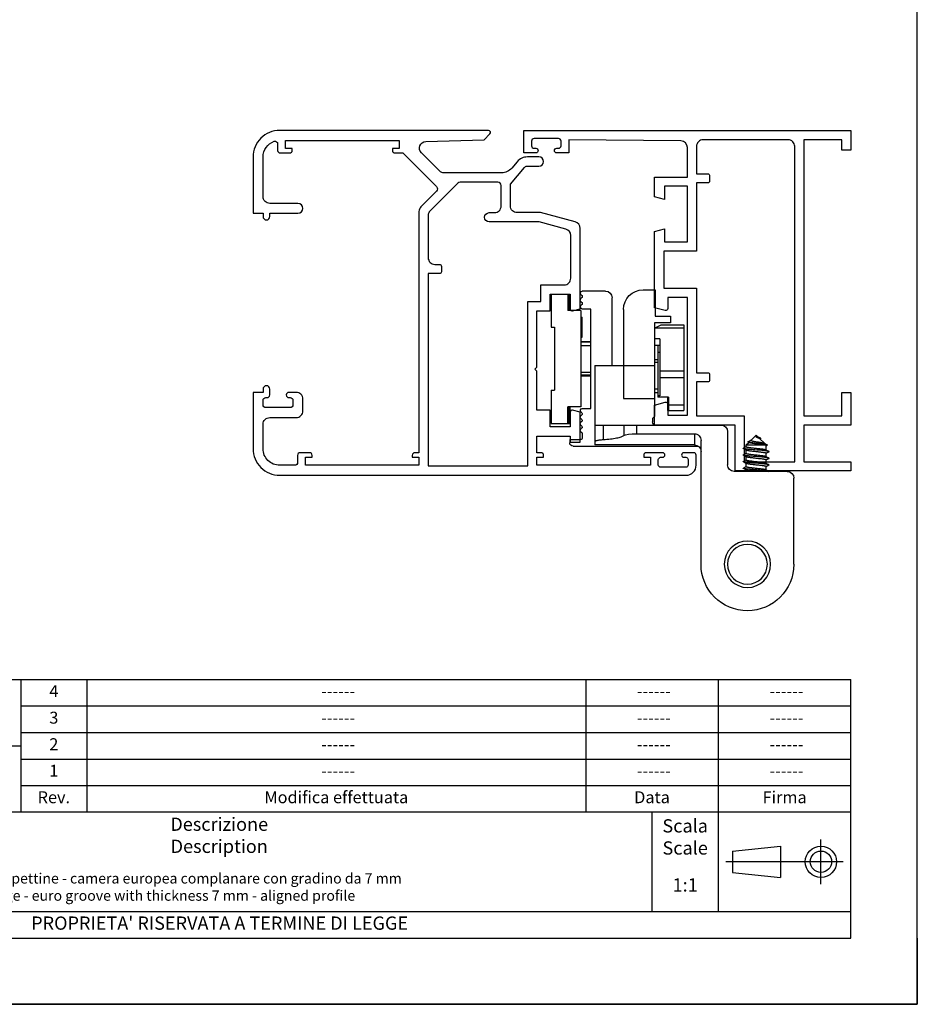
# Model space of a CAD drawing. Units: millimetres. Extents: x 1049 to 1469, y -127 to 170.
# Drawn here: x 1334 to 1469, y -127 to 21 of the extents above; entities that cross this region are included whole.
import ezdxf
from ezdxf.enums import TextEntityAlignment as Align

# ---------------------------------------------------------------- set-up
doc = ezdxf.new("R2010")
doc.units = ezdxf.units.MM
doc.header["$LTSCALE"] = 23.1
for name, pattern in [('CENTER', [0.6, 0.375, -0.075, 0.075, -0.075]), ('CONTINUA', [0]), ('HIDDEN', [0.2, 0.1, -0.1])]:
    doc.linetypes.add(name, pattern=pattern)
doc.layers.get('0').update_dxf_attribs({"linetype": 'CONTINUOUS'})
doc.layers.add('DEFAULT_2', color=8, linetype='HIDDEN')
doc.styles.add('DAVIDE', font='arial.ttf', dxfattribs={"height": 2.5})
doc.styles.add('pep', font='arial.ttf')

# ---------------------------------------------------------------- blocks, each defined once
blk = doc.blocks.new('I$C39FDDCDA')
at = {"linetype": 'CENTER', "ltscale": 5}
for p, q in [((14.32, 0), (14.32, 6.72)), ((17.69, 3.36), (0, 3.36))]:
    blk.add_line(p, q, dxfattribs=at)
at = {"linetype": 'Continuous'}
for p, q in [((1, 4.97), (8.2, 5.72)), ((1, 4.97), (1, 1.75)), ((8.2, 5.72), (8.2, 1)), ((1, 1.75), (8.2, 1))]:
    blk.add_line(p, q, dxfattribs=at)
for radius in [2.36, 1.61]:
    blk.add_circle((14.32, 3.36), radius)
blk = doc.blocks.new('A$C41465684')
at = {"linetype": 'CONTINUA'}
for points in [[(28.13, 42.93), (28.13, 40.96), (29.61, 41.36), (29.61, 44.32), (24.67, 44.32), (24.67, 48.77, -0.410981), (25.65, 49.76), (42.54, 49.94), (42.54, 47.97), (44.37, 47.97, 0.994669), (44.37, 48.66), (44.12, 48.66, -0.414214), (43.72, 49.05), (43.72, 49.74, -0.414214), (44.12, 50.14), (47.77, 50.14, -0.414214), (48.17, 49.74), (48.17, 49.05, -0.414214), (47.77, 48.66), (47.52, 48.66, 0.994669), (47.52, 47.97), (49.35, 47.97), (49.35, 51.32), (0, 51.32), (0, 48.36), (1.38, 48.36), (1.38, 49.94), (7.11, 49.94), (7.11, 8.29), (1.38, 8.29), (1.38, 11.84), (0, 11.84), (0, 6.91), (7.11, 6.91), (7.11, 1.38), (0, 1.38), (0, 0), (17.47, 0), (17.47, 6.91), (29.61, 6.91), (29.61, 9.92), (28.01, 10.35, 0.493142), (27.64, 10.07), (27.64, 8.39), (24.67, 8.39), (24.67, 26.16), (27.64, 26.16), (27.64, 24.48, 0.493142), (28.01, 24.19), (29.61, 24.62), (29.61, 36.12), (28.13, 36.52), (28.13, 34.54), (24.67, 34.54), (24.67, 42.93)], [(21.62, 13.42), (23.29, 13.42), (23.29, 8.29), (16.09, 8.29), (16.09, 1.38), (8.49, 1.38), (8.49, 48.96, -0.414214), (9.48, 49.94), (22.31, 49.94, -0.414214), (23.29, 48.96), (23.29, 44.81), (21.62, 44.81, 0.414214), (21.32, 44.51), (21.32, 43.72, 0.414214), (21.62, 43.43), (23.29, 43.43), (23.29, 33.16), (28.23, 33.16), (28.23, 27.54), (23.29, 27.54), (23.29, 14.81), (21.62, 14.81, 0.414214), (21.32, 14.51), (21.32, 13.72, 0.414214)]]:
    blk.add_lwpolyline(points, format="xyb", close=True, dxfattribs=at)
blk = doc.blocks.new('A$C2B827F8F')
at = {"color": 0, "linetype": 'ByBlock', "lineweight": -2}
blk.add_line((37.7, 0), (57.64, 0), dxfattribs=at)
for points in [[(0, 4, 0.414214), (4, 0), (65.3, 0, 0.414214), (66.8, 1.5), (66.8, 3.05, 0.414214), (66.45, 3.4), (64.95, 3.4, 1), (64.95, 2.7), (65.25, 2.7, -0.414214), (65.6, 2.35), (65.6, 1.55, -0.414214), (65.25, 1.2), (61.45, 1.2, -0.414214), (61.1, 1.55), (61.1, 2.35, -0.414214), (61.45, 2.7), (61.75, 2.7, 1), (61.75, 3.4), (59.3, 3.4, 0.414214), (58.9, 3), (58.9, 2.7), (59.9, 2.7), (59.9, 1.5), (42.8, 1.5), (42.8, 2.7), (43.8, 2.7), (43.8, 3, 0.414214), (43.4, 3.4), (42.8, 3.4), (42.8, 5.9), (47.8, 5.9), (47.8, 5), (49.3, 5), (49.3, 9.49), (48.18, 9.79, 0.493145), (47.8, 9.5), (47.8, 7.3), (44.8, 7.3), (44.8, 9.8), (42.8, 9.8), (42.8, 15.7), (42.5, 16), (42.8, 16.3), (42.8, 24.8), (44.8, 24.8), (44.8, 27.3), (47.8, 27.3), (47.8, 25.1, 0.493145), (48.18, 24.81), (49.3, 25.11), (49.3, 37.23, 0.339454), (48.56, 38.2), (43.33, 39.6), (39.8, 39.6, -0.414214), (38.8, 40.6), (38.8, 43.9), (40.92, 46.42, -0.221695), (41.3, 46.6), (43.1, 46.6, 1), (43.1, 48), (41.35, 48, 0.221695), (39.81, 47.29), (39, 46.31, -0.221695), (37.47, 45.6), (28.81, 45.6, -0.198912), (28.11, 45.89), (25.38, 48.62, -0.657128), (26.05, 50.33), (34.82, 50.6), (35.71, 51.49, 0.668179), (35.5, 52), (4, 52, 0.414214), (0, 48), (0, 39.5), (1.5, 39.5), (1.5, 39, 1), (2.5, 39), (2.5, 39.5), (6.75, 39.5, 1), (6.75, 41), (2.5, 41, -0.414214), (1.5, 42), (1.5, 48, -0.317837), (3.17, 50.36, -0.517638), (3.7, 49.98), (3.7, 49, 0.414214), (4.1, 48.6), (5.5, 48.6, 0.414214), (5.9, 49), (5.9, 49.3), (4.9, 49.3), (4.9, 50.5), (22, 50.5), (22, 49.3), (21, 49.3), (21, 49, 0.414214), (21.4, 48.6), (22.57, 48.6), (27.64, 43.53, -0.414214), (27.64, 42.82), (25.29, 40.47, 0.198912), (25, 39.77), (25, 3.4), (24.4, 3.4, 0.414214), (24, 3), (24, 2.7), (25, 2.7), (25, 1.5), (7.9, 1.5), (7.9, 2.7), (8.9, 2.7), (8.9, 3, 0.414214), (8.5, 3.4), (7.1, 3.4, 0.414214), (6.7, 3), (6.7, 1.9, -0.414214), (6.3, 1.5), (4, 1.5, -0.414214), (1.5, 4), (1.5, 7.7, -0.414214), (2.5, 8.7), (6.5, 8.7, 0.414214), (7.5, 9.7), (7.5, 11.5, 0.414214), (6.5, 12.5), (5.4, 12.5, 1), (5.4, 11.7), (5.6, 11.7, -0.414214), (6, 11.3), (6, 10.6, -0.414214), (5.6, 10.2), (1.9, 10.2, -0.414214), (1.5, 10.6), (1.5, 11.3, -0.414214), (1.9, 11.7), (2.1, 11.7, 0.414214), (2.5, 12.1), (2.5, 13, 1), (1.5, 13), (1.5, 12.5), (0, 12.5)], [(41.4, 1.4), (41.4, 26.2), (43.4, 26.2), (43.4, 28.7), (46.9, 28.7, 0.414214), (47.9, 29.7), (47.9, 36.16, 0.339454), (47.16, 37.12), (43.14, 38.2), (35.6, 38.2, -1), (35.6, 39.6), (36.4, 39.6, 0.414214), (37.4, 40.6), (37.4, 43.7, 0.414214), (36.9, 44.2), (31.41, 44.2, 0.198912), (30.71, 43.91), (26.69, 39.89, 0.198912), (26.4, 39.19), (26.4, 32.8, 0.414214), (27.4, 31.8), (28.1, 31.8, -0.414214), (28.4, 31.5), (28.4, 30.7, -0.414214), (28.1, 30.4), (26.4, 30.4), (26.4, 1.4)]]:
    blk.add_lwpolyline(points, format="xyb", close=True)
at = {"linetype": 'Continuous', "xscale": -1}
blk.add_blockref('A$C41465684', (90.15, 0.65), dxfattribs=at)
blk = doc.blocks.new('A$C5B7C66EE')
at = {"color": 7, "linetype": 'Continuous'}
for p, q in [((22.6, 41.4), (22.6, 22.72)), ((36.6, 41.4), (36.6, 28.4)), ((35.6, 27.4), (27.6, 27.4)), ((29.22, 27.08), (28.98, 26.94)), ((28.98, 26.89), (29.22, 26.75)), ((29.43, 27.2), (29.22, 27.08)), ((29.22, 26.75), (29.41, 26.64)), ((29.41, 27.4), (29.41, 27.19)), ((32.38, 27.13), (32.59, 27.25)), ((32.41, 27.14), (32.41, 26.68)), ((32.59, 27.25), (32.84, 27.39)), ((26.6, 21.4), (26.6, 26.4)), ((29.22, 26.08), (28.98, 25.94)), ((28.98, 25.89), (29.22, 25.75)), ((29.43, 26.2), (29.22, 26.08)), ((29.22, 25.75), (29.41, 25.64)), ((29.41, 26.66), (29.41, 26.19)), ((29.41, 25.66), (29.41, 25.19)), ((32.38, 26.13), (32.59, 26.25)), ((32.38, 25.13), (32.59, 25.25)), ((32.59, 26.58), (32.41, 26.69)), ((32.41, 26.14), (32.41, 25.68)), ((32.59, 25.58), (32.41, 25.69)), ((32.84, 26.44), (32.59, 26.58)), ((32.59, 26.25), (32.84, 26.39)), ((32.84, 25.44), (32.59, 25.58)), ((32.59, 25.25), (32.84, 25.39)), ((29.22, 25.08), (28.98, 24.94)), ((28.98, 24.89), (29.22, 24.75)), ((29.22, 24.08), (28.98, 23.94)), ((28.98, 23.89), (29.22, 23.75)), ((29.43, 25.2), (29.22, 25.08)), ((29.22, 24.75), (29.41, 24.64)), ((29.43, 24.2), (29.22, 24.08)), ((29.41, 24.66), (29.41, 24.19)), ((32.38, 24.13), (32.59, 24.25)), ((32.41, 25.14), (32.41, 24.68)), ((32.59, 24.58), (32.41, 24.69)), ((32.41, 24.14), (32.41, 23.53)), ((32.84, 24.44), (32.59, 24.58)), ((32.59, 24.25), (32.84, 24.39)), ((2.8, 22.6), (2.8, 23.1)), ((2.8, 22.6), (4.4, 22.6)), ((3.3, 23.6), (22.1, 23.6)), ((4.7, 21.72), (4.7, 22.3)), ((6.6, 11.4), (6.6, 23.4)), ((21.6, 23.4), (6.6, 23.4)), ((29.22, 23.75), (29.41, 23.64)), ((29.41, 23.66), (29.41, 23.41)), ((29.41, 23.41), (32.22, 23.41)), ((29.41, 23.41), (29.8, 23.01)), ((29.84, 23.04), (29.72, 22.97)), ((29.73, 22.9), (29.97, 22.76)), ((29.97, 22.76), (30.17, 22.64)), ((30.16, 22.66), (30.91, 21.91)), ((31.34, 22.25), (31.42, 22.3)), ((32.15, 23.15), (31.49, 22.49)), ((31.59, 22.5), (31.53, 22.53)), ((32.14, 23.14), (32.59, 23.4)), ((32.42, 23.56), (32.41, 23.57)), ((32.59, 23.45), (32.42, 23.56)), ((12.9, 21.71), (21.6, 21.71)), ((30.94, 22.25), (30.91, 21.92)), ((30.91, 21.92), (30.95, 22.18)), ((31.12, 22.12), (30.91, 21.91)), ((30.95, 22.18), (30.94, 22.25)), ((0, 15.15), (0, 20.15)), ((0, 20.15), (2.8, 20.15)), ((2.5, 20.15), (2.5, 17.65)), ((2.8, 17.65), (2.8, 20.15)), ((6.6, 20.4), (25.6, 20.4)), ((15.3, 19.4), (15.3, 19.9)), ((15.6, 19.1), (15.3, 19.4)), ((4.7, 17.9), (6, 17.9)), ((6, 17.9), (6, 2.9)), ((15.6, 5), (15.6, 19.1)), ((17.6, 18.2), (20, 18.2)), ((17.6, 18.2), (17.6, 16.2)), ((17.7, 16.2), (17.7, 18.2)), ((20, 5.3), (20, 18.2)), ((4.5, 17.65), (2.5, 17.65)), ((4.5, 3.15), (4.5, 17.65)), ((10.9, 3), (10.9, 16.4)), ((10.9, 16.4), (15.6, 16.4)), ((0, 15.15), (0.5, 15.15)), ((0.5, 5.65), (0.5, 15.15)), ((15.6, 15.5), (16.1, 15.5)), ((17.7, 16.2), (16.1, 16.2)), ((16.1, 8.4), (16.1, 16.2)), ((16.4, 16.02), (16.1, 16.02)), ((16.4, 7.4), (16.4, 16.02)), ((4.5, 13), (6, 13)), ((6, 12.9), (4.5, 12.9)), ((6.6, 11.4), (15.6, 11.4)), ((9.2, 11.4), (9.2, 1.2)), ((15.6, 10.5), (16.1, 10.5)), ((6, 7.9), (4.5, 7.9)), ((4.5, 7.8), (6, 7.8)), ((16.4, 8.4), (15.6, 8.4)), ((4.5, 7.15), (4.7, 7.15)), ((4.5, 6.83), (4.7, 6.83)), ((4.7, 7.15), (4.7, 4.15)), ((0, 0.65), (0, 5.65)), ((0, 5.65), (0.5, 5.65)), ((4.5, 5.43), (4.7, 5.43)), ((4.5, 5.24), (4.7, 5.24)), ((4.5, 4.98), (4.7, 4.98)), ((4.5, 4.85), (4.7, 4.85)), ((4.5, 4.6), (4.7, 4.6)), ((20, 5.8), (15.6, 5.8)), ((15.6, 5.8), (16.6, 5.3)), ((18, 5), (15.6, 5)), ((16.6, 5.3), (20, 5.3)), ((18, 4), (18, 5)), ((4.5, 3.15), (2.5, 3.15)), ((2.5, 0.65), (2.5, 3.15)), ((2.8, 0.65), (2.8, 3.15)), ((4.5, 4.34), (4.7, 4.34)), ((4.5, 4.21), (4.7, 4.21)), ((4.5, 4.15), (4.7, 4.15)), ((15.7, 4), (18, 4)), ((15.7, 0), (15.7, 4)), ((6, 2.9), (4.7, 2.9)), ((4.7, 2.07), (4.7, 2.08)), ((0, 0.65), (2.8, 0.65)), ((4.7, 1.02), (4.7, 1.03)), ((8.2, 0.2), (4.7, 0.2)), ((13.9, 0), (15.7, 0))]:
    blk.add_line(p, q, dxfattribs=at)
at = {"color": 9, "linetype": 'Continuous'}
for p, q in [((7.87, 22.59), (7.87, 20.4)), ((21.6, 21.71), (21.6, 23.4)), ((10.94, 20.4), (10.94, 21.98)), ((12.9, 21.71), (12.9, 20.4)), ((2.56, 20.15), (2.56, 17.65)), ((2.74, 20.15), (2.74, 17.65)), ((17.7, 17.37), (20, 17.37)), ((20, 13.27), (16.4, 13.27)), ((20, 12.28), (16.4, 12.28)), ((16.1, 9.4), (16.4, 9.4)), ((16.4, 7.4), (15.6, 7.4)), ((2.56, 0.65), (2.56, 3.15)), ((2.74, 0.65), (2.74, 3.15))]:
    blk.add_line(p, q, dxfattribs=at)
at = {"color": 7, "linetype": 'Continuous'}
for points in [[(31.42, 22.3), (31.54, 22.37), (31.57, 22.39)], [(31.01, 22.04), (31.03, 22.06), (31.06, 22.08), (31.09, 22.1)], [(31.09, 22.1), (31.12, 22.12), (31.16, 22.14), (31.19, 22.16), (31.23, 22.18)], [(31.23, 22.18), (31.3, 22.23), (31.34, 22.25)]]:
    blk.add_lwpolyline(points, dxfattribs=at)
for radius in [3.5, 3]:
    blk.add_circle((29.6, 41.4), radius, dxfattribs=at)
for centre, radius, start, end in [((29.6, 41.4), 7, 0, 180), ((35.6, 28.4), 1, 270, 0), ((27.6, 26.4), 1, 90, 180), ((21.6, 24.4), 1, 270, 0), ((3.3, 23.1), 0.5, 90, 180), ((4.4, 22.3), 0.3, 0, 90), ((22.1, 24.1), 0.5, 270, 283.4989), ((29.92, 44.07), 20.87, 277.1816, 277.3653), ((4.7, 21.2), 0.3, 120, 240), ((4.4, 21.72), 0.3, 300, 0), ((4.4, 20.68), 0.3, 0, 60), ((25.6, 21.4), 1, 270, 0), ((4.7, 20.2), 0.3, 120, 240), ((4.7, 19.2), 0.3, 120, 240), ((4.4, 20.72), 0.3, 300, 352.5498), ((4.4, 19.68), 0.3, 0, 60), ((4.4, 19.72), 0.3, 300, 352.5498), ((15.8, 19.9), 0.5, 90, 180), ((4.7, 18.2), 0.3, 120, 270), ((4.4, 18.68), 0.3, 0, 60), ((4.4, 18.72), 0.3, 300, 352.5498), ((13.9, 3), 3, 180, 270), ((4.7, 2.6), 0.3, 90, 240), ((4.7, 1.55), 0.3, 120, 240), ((4.4, 2.08), 0.3, 0, 60), ((4.4, 2.07), 0.3, 300, 0), ((4.7, 0.5), 0.3, 120, 270), ((4.4, 1.03), 0.3, 0, 60), ((4.4, 1.02), 0.3, 300, 0), ((8.2, 1.2), 1, 270, 0)]:
    blk.add_arc(centre, radius, start, end, dxfattribs=at)
for centre, major_axis, ratio, start_param in [((21.6, 22.72), (0, 1.01), 0.985996, -3.141593), ((12.9, 22.05), (2, 0), 0.169137, -2.929969)]:
    blk.add_ellipse(centre, major_axis=major_axis, ratio=ratio, start_param=start_param, end_param=-1.570796, dxfattribs=at)
for points, knots in [([(28.98, 26.94), (28.97, 26.94), (28.97, 26.93), (28.96, 26.93), (28.96, 26.92), (28.96, 26.92), (28.96, 26.91), (28.96, 26.9), (28.97, 26.9), (28.97, 26.89), (28.98, 26.89)], [0, 0, 0, 0, 0.164455, 0.298211, 0.406695, 0.499957, 0.593203, 0.701705, 0.835518, 1, 1, 1, 1]), ([(32.84, 27.39), (32.83, 27.39), (32.8, 27.38), (32.75, 27.36), (32.69, 27.35), (32.61, 27.34), (32.52, 27.32), (32.42, 27.31), (32.31, 27.29), (32.08, 27.27), (31.73, 27.23), (31.24, 27.19), (30.74, 27.15), (30.31, 27.12), (29.99, 27.09), (29.77, 27.07), (29.57, 27.05), (29.39, 27.03), (29.25, 27), (29.14, 26.99), (29.07, 26.97), (29.03, 26.96), (29, 26.95), (28.98, 26.94), (28.98, 26.94)], [0, 0, 0, 0, 0.009009, 0.021675, 0.038012, 0.057942, 0.081334, 0.108018, 0.137793, 0.170428, 0.282847, 0.41067, 0.544837, 0.67582, 0.737184, 0.794324, 0.846226, 0.891976, 0.930778, 0.961979, 0.974576, 0.985113, 0.993577, 1, 1, 1, 1]), ([(29.41, 26.66), (29.41, 26.66), (29.41, 26.66), (29.41, 26.67), (29.42, 26.68), (29.44, 26.69), (29.45, 26.7), (29.48, 26.71), (29.52, 26.72), (29.59, 26.74), (29.66, 26.75), (29.75, 26.77), (29.89, 26.79), (30.08, 26.81), (30.34, 26.84), (30.62, 26.88), (30.81, 26.9), (30.91, 26.91)], [0, 0, 0, 0, 0.005224, 0.011415, 0.019186, 0.028837, 0.040511, 0.054279, 0.088159, 0.130412, 0.180767, 0.238805, 0.30402, 0.453528, 0.623738, 0.808221, 1, 1, 1, 1]), ([(30.67, 27.4), (30.59, 27.39), (30.45, 27.38), (30.24, 27.35), (30.04, 27.33), (29.86, 27.3), (29.71, 27.28), (29.59, 27.26), (29.51, 27.24), (29.46, 27.22), (29.44, 27.21), (29.43, 27.2)], [0, 0, 0, 0, 0.179431, 0.350197, 0.508388, 0.650333, 0.772802, 0.873084, 0.949132, 0.977712, 1, 1, 1, 1]), ([(30.91, 26.91), (30.99, 26.91), (31.16, 26.93), (31.41, 26.96), (31.65, 26.99), (31.86, 27.01), (32.04, 27.04), (32.17, 27.06), (32.26, 27.08), (32.31, 27.1), (32.35, 27.11), (32.37, 27.12), (32.38, 27.13)], [0, 0, 0, 0, 0.174307, 0.343447, 0.502368, 0.646391, 0.771287, 0.873469, 0.915149, 0.950198, 0.978478, 1, 1, 1, 1]), ([(28.98, 25.94), (28.97, 25.94), (28.97, 25.93), (28.96, 25.93), (28.96, 25.92), (28.96, 25.92), (28.96, 25.91), (28.96, 25.9), (28.97, 25.9), (28.97, 25.89), (28.98, 25.89)], [0, 0, 0, 0, 0.164514, 0.298279, 0.406735, 0.499984, 0.593227, 0.701685, 0.835482, 1, 1, 1, 1]), ([(32.84, 26.39), (32.83, 26.39), (32.8, 26.38), (32.75, 26.36), (32.69, 26.35), (32.61, 26.34), (32.52, 26.32), (32.42, 26.31), (32.31, 26.29), (32.08, 26.27), (31.73, 26.23), (31.24, 26.19), (30.74, 26.15), (30.31, 26.12), (29.99, 26.09), (29.77, 26.07), (29.57, 26.05), (29.39, 26.03), (29.25, 26), (29.14, 25.99), (29.07, 25.97), (29.03, 25.96), (29, 25.95), (28.98, 25.94), (28.98, 25.94)], [0, 0, 0, 0, 0.009008, 0.021675, 0.038011, 0.057942, 0.081333, 0.108019, 0.137792, 0.170429, 0.282846, 0.410671, 0.544837, 0.67582, 0.737184, 0.794324, 0.846226, 0.891976, 0.930778, 0.96198, 0.974576, 0.985114, 0.993578, 1, 1, 1, 1]), ([(32.84, 25.39), (32.83, 25.39), (32.8, 25.38), (32.75, 25.36), (32.69, 25.35), (32.61, 25.34), (32.52, 25.32), (32.42, 25.31), (32.31, 25.29), (32.08, 25.27), (31.73, 25.23), (31.24, 25.19), (30.74, 25.15), (30.31, 25.12), (29.99, 25.09), (29.77, 25.07), (29.57, 25.05), (29.39, 25.03), (29.25, 25), (29.14, 24.99), (29.07, 24.97), (29.03, 24.96), (29, 24.95), (28.98, 24.94), (28.98, 24.94)], [0, 0, 0, 0, 0.009009, 0.021675, 0.038012, 0.057943, 0.081335, 0.108019, 0.137793, 0.170429, 0.282847, 0.410671, 0.544838, 0.67582, 0.737185, 0.794325, 0.846227, 0.891976, 0.930779, 0.961981, 0.974576, 0.985114, 0.993579, 1, 1, 1, 1]), ([(29.41, 25.66), (29.41, 25.66), (29.41, 25.66), (29.41, 25.67), (29.42, 25.68), (29.44, 25.69), (29.45, 25.7), (29.48, 25.71), (29.52, 25.72), (29.59, 25.74), (29.66, 25.75), (29.75, 25.77), (29.89, 25.79), (30.08, 25.81), (30.34, 25.84), (30.62, 25.88), (30.81, 25.9), (30.91, 25.91)], [0, 0, 0, 0, 0.005225, 0.011418, 0.019192, 0.028846, 0.040523, 0.054293, 0.088175, 0.130428, 0.180782, 0.23882, 0.304035, 0.453542, 0.623749, 0.808227, 1, 1, 1, 1]), ([(30.91, 26.43), (30.82, 26.42), (30.65, 26.4), (30.4, 26.37), (30.17, 26.34), (29.96, 26.32), (29.77, 26.29), (29.64, 26.27), (29.55, 26.25), (29.5, 26.23), (29.46, 26.22), (29.44, 26.21), (29.43, 26.2)], [0, 0, 0, 0, 0.174306, 0.343442, 0.502364, 0.646389, 0.771286, 0.873469, 0.915149, 0.950197, 0.978478, 1, 1, 1, 1]), ([(30.91, 25.43), (30.82, 25.42), (30.65, 25.4), (30.4, 25.37), (30.17, 25.34), (29.96, 25.32), (29.77, 25.29), (29.64, 25.27), (29.55, 25.25), (29.5, 25.23), (29.46, 25.22), (29.44, 25.21), (29.43, 25.2)], [0, 0, 0, 0, 0.1743, 0.343431, 0.502356, 0.646382, 0.771277, 0.873463, 0.915146, 0.950196, 0.978478, 1, 1, 1, 1]), ([(32.41, 26.68), (32.41, 26.67), (32.4, 26.67), (32.4, 26.66), (32.39, 26.65), (32.38, 26.64), (32.36, 26.64), (32.33, 26.62), (32.29, 26.61), (32.22, 26.6), (32.15, 26.58), (32.06, 26.57), (31.92, 26.54), (31.73, 26.52), (31.47, 26.49), (31.19, 26.46), (31, 26.44), (30.91, 26.43)], [0, 0, 0, 0, 0.005224, 0.011416, 0.019187, 0.028838, 0.040512, 0.054281, 0.088161, 0.130414, 0.180768, 0.238806, 0.30402, 0.453528, 0.623743, 0.808227, 1, 1, 1, 1]), ([(30.91, 25.91), (30.99, 25.91), (31.16, 25.93), (31.41, 25.96), (31.65, 25.99), (31.86, 26.01), (32.04, 26.04), (32.17, 26.06), (32.26, 26.08), (32.31, 26.1), (32.35, 26.11), (32.37, 26.12), (32.38, 26.13)], [0, 0, 0, 0, 0.1743, 0.343432, 0.502357, 0.646383, 0.771278, 0.873463, 0.915146, 0.950196, 0.978478, 1, 1, 1, 1]), ([(32.41, 25.68), (32.41, 25.67), (32.4, 25.67), (32.4, 25.66), (32.39, 25.65), (32.38, 25.64), (32.36, 25.64), (32.33, 25.62), (32.29, 25.61), (32.22, 25.6), (32.15, 25.58), (32.06, 25.57), (31.92, 25.54), (31.73, 25.52), (31.47, 25.49), (31.19, 25.46), (31, 25.44), (30.91, 25.43)], [0, 0, 0, 0, 0.005225, 0.011418, 0.019191, 0.028845, 0.040522, 0.054292, 0.088174, 0.130427, 0.180781, 0.238819, 0.304034, 0.453541, 0.623748, 0.808227, 1, 1, 1, 1]), ([(32.84, 26.44), (32.84, 26.44), (32.84, 26.43), (32.85, 26.43), (32.85, 26.42), (32.86, 26.42), (32.85, 26.41), (32.85, 26.4), (32.84, 26.4), (32.84, 26.39), (32.84, 26.39)], [0, 0, 0, 0, 0.164486, 0.298236, 0.406703, 0.499959, 0.593201, 0.70168, 0.835495, 1, 1, 1, 1]), ([(32.84, 25.44), (32.84, 25.44), (32.84, 25.43), (32.85, 25.43), (32.85, 25.42), (32.86, 25.42), (32.85, 25.41), (32.85, 25.4), (32.84, 25.4), (32.84, 25.39), (32.84, 25.39)], [0, 0, 0, 0, 0.164518, 0.298315, 0.406773, 0.500016, 0.593265, 0.701721, 0.835486, 1, 1, 1, 1]), ([(28.98, 24.94), (28.97, 24.94), (28.97, 24.93), (28.96, 24.93), (28.96, 24.92), (28.96, 24.92), (28.96, 24.91), (28.96, 24.9), (28.97, 24.9), (28.97, 24.89), (28.98, 24.89)], [0, 0, 0, 0, 0.164504, 0.29832, 0.406799, 0.500041, 0.593297, 0.701764, 0.835514, 1, 1, 1, 1]), ([(28.98, 23.94), (28.97, 23.94), (28.97, 23.93), (28.96, 23.93), (28.96, 23.92), (28.96, 23.92), (28.96, 23.91), (28.96, 23.9), (28.97, 23.9), (28.97, 23.89), (28.98, 23.89)], [0, 0, 0, 0, 0.164459, 0.298255, 0.406763, 0.500018, 0.59328, 0.701779, 0.835553, 1, 1, 1, 1]), ([(32.84, 24.39), (32.83, 24.39), (32.8, 24.38), (32.75, 24.36), (32.69, 24.35), (32.61, 24.34), (32.52, 24.32), (32.42, 24.31), (32.31, 24.29), (32.08, 24.27), (31.73, 24.23), (31.24, 24.19), (30.74, 24.15), (30.31, 24.12), (29.99, 24.09), (29.77, 24.07), (29.57, 24.05), (29.39, 24.03), (29.25, 24), (29.14, 23.99), (29.07, 23.97), (29.03, 23.96), (29, 23.95), (28.98, 23.94), (28.98, 23.94)], [0, 0, 0, 0, 0.00901, 0.021675, 0.038013, 0.057942, 0.081336, 0.108019, 0.137794, 0.170429, 0.282848, 0.410671, 0.544838, 0.675821, 0.737186, 0.794325, 0.846226, 0.891976, 0.930779, 0.96198, 0.974577, 0.985113, 0.993579, 1, 1, 1, 1]), ([(29.41, 24.66), (29.41, 24.66), (29.41, 24.66), (29.41, 24.67), (29.42, 24.68), (29.44, 24.69), (29.45, 24.7), (29.48, 24.71), (29.52, 24.72), (29.59, 24.74), (29.66, 24.75), (29.75, 24.77), (29.89, 24.79), (30.08, 24.81), (30.34, 24.84), (30.62, 24.88), (30.81, 24.9), (30.91, 24.91)], [0, 0, 0, 0, 0.005224, 0.011415, 0.019186, 0.028836, 0.040511, 0.054279, 0.088158, 0.13041, 0.180764, 0.238802, 0.304016, 0.453524, 0.623741, 0.808225, 1, 1, 1, 1]), ([(29.41, 23.66), (29.41, 23.66), (29.41, 23.66), (29.41, 23.67), (29.42, 23.68), (29.44, 23.69), (29.45, 23.7), (29.48, 23.71), (29.52, 23.72), (29.59, 23.74), (29.66, 23.75), (29.75, 23.77), (29.89, 23.79), (30.08, 23.81), (30.34, 23.84), (30.62, 23.88), (30.81, 23.9), (30.91, 23.91)], [0, 0, 0, 0, 0.005224, 0.011416, 0.019188, 0.028839, 0.040515, 0.054283, 0.088161, 0.130412, 0.180764, 0.238801, 0.304016, 0.453521, 0.623731, 0.808219, 1, 1, 1, 1]), ([(30.91, 24.43), (30.82, 24.42), (30.65, 24.4), (30.4, 24.37), (30.17, 24.34), (29.96, 24.32), (29.77, 24.29), (29.64, 24.27), (29.55, 24.25), (29.5, 24.23), (29.46, 24.22), (29.44, 24.21), (29.43, 24.2)], [0, 0, 0, 0, 0.174307, 0.343447, 0.502369, 0.646392, 0.771287, 0.87347, 0.915149, 0.950198, 0.978478, 1, 1, 1, 1]), ([(30.91, 24.91), (30.99, 24.91), (31.16, 24.93), (31.41, 24.96), (31.65, 24.99), (31.86, 25.01), (32.04, 25.04), (32.17, 25.06), (32.26, 25.08), (32.31, 25.1), (32.35, 25.11), (32.37, 25.12), (32.38, 25.13)], [0, 0, 0, 0, 0.174306, 0.343442, 0.502364, 0.646389, 0.771286, 0.873469, 0.915148, 0.950197, 0.978478, 1, 1, 1, 1]), ([(32.41, 24.68), (32.41, 24.67), (32.4, 24.67), (32.4, 24.66), (32.39, 24.65), (32.38, 24.64), (32.36, 24.64), (32.33, 24.62), (32.29, 24.61), (32.22, 24.6), (32.15, 24.58), (32.06, 24.57), (31.92, 24.54), (31.73, 24.52), (31.47, 24.49), (31.19, 24.46), (31, 24.44), (30.91, 24.43)], [0, 0, 0, 0, 0.005224, 0.011415, 0.019185, 0.028835, 0.04051, 0.054277, 0.088157, 0.130409, 0.180764, 0.238802, 0.304017, 0.453525, 0.623736, 0.80822, 1, 1, 1, 1]), ([(30.91, 23.91), (30.99, 23.91), (31.16, 23.93), (31.41, 23.96), (31.65, 23.99), (31.86, 24.01), (32.04, 24.04), (32.17, 24.06), (32.26, 24.08), (32.31, 24.1), (32.35, 24.11), (32.37, 24.12), (32.38, 24.13)], [0, 0, 0, 0, 0.174302, 0.343434, 0.502353, 0.646377, 0.771272, 0.873459, 0.915143, 0.950194, 0.978477, 1, 1, 1, 1]), ([(32.84, 24.44), (32.84, 24.44), (32.84, 24.43), (32.85, 24.43), (32.85, 24.42), (32.86, 24.42), (32.85, 24.41), (32.85, 24.4), (32.84, 24.4), (32.84, 24.39), (32.84, 24.39)], [0, 0, 0, 0, 0.164482, 0.298295, 0.406797, 0.500043, 0.593305, 0.701789, 0.835545, 1, 1, 1, 1]), ([(6.6, 22.9), (6.6, 22.88), (6.62, 22.85), (6.65, 22.82), (6.71, 22.79), (6.81, 22.75), (6.96, 22.71), (7.14, 22.67), (7.36, 22.63), (7.61, 22.61), (7.78, 22.59), (7.87, 22.59)], [0, 0, 0, 0, 0.040745, 0.068293, 0.102115, 0.190032, 0.30542, 0.446897, 0.61208, 0.797867, 1, 1, 1, 1]), ([(7.87, 22.59), (8.24, 22.56), (8.9, 22.5), (9.69, 22.39), (10.22, 22.27), (10.52, 22.18), (10.76, 22.09), (10.89, 22.02), (10.94, 21.98)], [0, 0, 0, 0, 0.34617, 0.637151, 0.757001, 0.857792, 0.938771, 1, 1, 1, 1]), ([(29.72, 22.97), (29.72, 22.97), (29.71, 22.96), (29.7, 22.95), (29.7, 22.94), (29.69, 22.93), (29.7, 22.92), (29.71, 22.91), (29.72, 22.9), (29.73, 22.9)], [0, 0, 0, 0, 0.156389, 0.28416, 0.388986, 0.481642, 0.68806, 0.828261, 1, 1, 1, 1]), ([(32.59, 23.4), (32.58, 23.4), (32.56, 23.39), (32.53, 23.38), (32.48, 23.37), (32.41, 23.35), (32.29, 23.33), (32.13, 23.3), (31.94, 23.28), (31.72, 23.25), (31.49, 23.23), (31.24, 23.2), (30.99, 23.18), (30.75, 23.15), (30.51, 23.12), (30.29, 23.09), (30.09, 23.06), (29.95, 23.04), (29.86, 23.02), (29.8, 23), (29.76, 22.99), (29.73, 22.98), (29.72, 22.97)], [0, 0, 0, 0, 0.009606, 0.022206, 0.037841, 0.056492, 0.102565, 0.159611, 0.226422, 0.30145, 0.38283, 0.46842, 0.555838, 0.642514, 0.72576, 0.802846, 0.871099, 0.928023, 0.951547, 0.971474, 0.987643, 1, 1, 1, 1]), ([(32.22, 23.41), (32.14, 23.39), (31.95, 23.36), (31.64, 23.32), (31.29, 23.28), (30.92, 23.24), (30.62, 23.2), (30.39, 23.17), (30.24, 23.15), (30.11, 23.12), (29.99, 23.1), (29.92, 23.08), (29.87, 23.06), (29.85, 23.05), (29.84, 23.04)], [0, 0, 0, 0, 0.106119, 0.23845, 0.388596, 0.545966, 0.698368, 0.76865, 0.83282, 0.889323, 0.936739, 0.973873, 0.98833, 1, 1, 1, 1]), ([(30.16, 22.66), (30.15, 22.66), (30.14, 22.67), (30.14, 22.68), (30.14, 22.7), (30.16, 22.72), (30.19, 22.74), (30.22, 22.76), (30.27, 22.77), (30.32, 22.79), (30.37, 22.81), (30.46, 22.83), (30.58, 22.85), (30.74, 22.88), (30.85, 22.9), (30.91, 22.91)], [0, 0, 0, 0, 0.025988, 0.036817, 0.047049, 0.095339, 0.131054, 0.175574, 0.228831, 0.290435, 0.359816, 0.436296, 0.607484, 0.797623, 1, 1, 1, 1]), ([(30.91, 22.91), (30.98, 22.92), (31.11, 22.94), (31.32, 22.97), (31.51, 23), (31.69, 23.03), (31.84, 23.06), (31.97, 23.08), (32.05, 23.11), (32.11, 23.13), (32.13, 23.14), (32.14, 23.14)], [0, 0, 0, 0, 0.167249, 0.332905, 0.49059, 0.634743, 0.760768, 0.865072, 0.94517, 0.975739, 1, 1, 1, 1]), ([(31.49, 22.49), (31.48, 22.48), (31.45, 22.46), (31.41, 22.43), (31.35, 22.41), (31.25, 22.37), (31.14, 22.33), (31.02, 22.29), (30.97, 22.26), (30.94, 22.25)], [0, 0, 0, 0, 0.067017, 0.154517, 0.262517, 0.389336, 0.685547, 0.844197, 1, 1, 1, 1]), ([(31.57, 22.39), (31.55, 22.38), (31.52, 22.36), (31.46, 22.34), (31.4, 22.32), (31.29, 22.28), (31.14, 22.24), (31.01, 22.2), (30.95, 22.18)], [0, 0, 0, 0, 0.076772, 0.171468, 0.283081, 0.409736, 0.69651, 1, 1, 1, 1]), ([(31.59, 22.5), (31.59, 22.49), (31.6, 22.49), (31.62, 22.47), (31.62, 22.46), (31.62, 22.44), (31.62, 22.43), (31.61, 22.42), (31.59, 22.4), (31.58, 22.39), (31.57, 22.39)], [0, 0, 0, 0, 0.143566, 0.261892, 0.361175, 0.45294, 0.552366, 0.672228, 0.820138, 1, 1, 1, 1]), ([(32.41, 23.53), (32.41, 23.51), (32.37, 23.48), (32.33, 23.45), (32.29, 23.43), (32.25, 23.42), (32.22, 23.41)], [0, 0, 0, 0, 0.341314, 0.473851, 0.627781, 1, 1, 1, 1]), ([(32.59, 23.45), (32.6, 23.45), (32.6, 23.45), (32.61, 23.44), (32.61, 23.44), (32.61, 23.43), (32.61, 23.42), (32.6, 23.41), (32.59, 23.41), (32.59, 23.4)], [0, 0, 0, 0, 0.160637, 0.291438, 0.398034, 0.490945, 0.693687, 0.831153, 1, 1, 1, 1]), ([(30.91, 21.94), (30.92, 21.95), (30.93, 21.97), (30.96, 22.01), (30.99, 22.03), (31.01, 22.04)], [0, 0, 0, 0, 0.220071, 0.463948, 1, 1, 1, 1]), ([(30.91, 21.92), (30.91, 21.92), (30.91, 21.93), (30.91, 21.93), (30.91, 21.94)], [0, 0, 0, 0, 0.244477, 1, 1, 1, 1])]:
    blk.add_open_spline(points, degree=3, knots=knots, dxfattribs=at)
at = {"layer": 'DEFAULT_2', "color": 8, "linetype": 'HIDDEN'}
for p, q in [((16.1, 15.01), (15.6, 15.01)), ((4.5, 12.41), (6, 12.41)), ((16.1, 10.99), (15.6, 10.99)), ((4.5, 8.39), (6, 8.39))]:
    blk.add_line(p, q, dxfattribs=at)

msp = doc.modelspace()

# ---------------------------------------------------------------- linework, layer by layer
at = {"color": 7}
for p, q in [((1469.31, -127.43), (1469.31, 169.57)), ((1049.31, -127.43), (1469.31, -127.43))]:
    msp.add_line(p, q, dxfattribs=at)
for p, q in [((1269.11, -78.43), (1459.31, -78.43)), ((1334.11, -78.43), (1334.11, -98.43)), ((1344.11, -78.43), (1344.11, -98.43)), ((1419.31, -78.43), (1419.31, -98.43)), ((1439.31, -113.43), (1439.31, -78.43)), ((1459.31, -117.43), (1459.31, -78.43)), ((1334.11, -82.43), (1459.31, -82.43)), ((1334.11, -86.43), (1459.31, -86.43)), ((1319.11, -88.43), (1334.11, -88.43)), ((1334.11, -90.43), (1459.31, -90.43)), ((1334.11, -94.43), (1459.31, -94.43)), ((1459.31, -98.43), (1269.11, -98.43)), ((1429.31, -113.43), (1429.31, -98.43)), ((1269.11, -113.43), (1459.31, -113.43)), ((1269.11, -117.43), (1459.31, -117.43)), ((1469.31, -117.43), (1469.31, -127.43)), ((1469.31, -127.43), (1259.31, -127.43))]:
    msp.add_line(p, q)

# ---------------------------------------------------------------- block references
at = {"linetype": 'Continuous'}
msp.add_blockref('A$C2B827F8F', (1369.16, -47.63), dxfattribs=at)
at = {"xscale": -1, "rotation": 180}
msp.add_blockref('A$C5B7C66EE', (1414.1, -19.66), dxfattribs=at)
msp.add_blockref('I$C39FDDCDA', (1440.46, -109.29))

# ---------------------------------------------------------------- texts
at = {"style": 'pep'}
msp.add_text("PROPRIETA' RISERVATA A TERMINE DI LEGGE", height=2, dxfattribs=at).set_placement((1364.11, -116.18), align=Align.CENTER)
at = {"style": 'DAVIDE'}
for s, insert, char_height, width, attachment_point in [('4', (1339.11, -80.43), 1.8, 10, 5), (' ------', (1381.71, -80.43), 1.8, 75.2, 5), (' ------', (1429.31, -80.43), 1.8, 20, 5), (' ------', (1449.31, -80.43), 1.8, 20, 5), ('3', (1339.11, -84.43), 1.8, 10, 5), (' ------', (1381.71, -84.43), 1.8, 75.2, 5), (' ------', (1429.31, -84.43), 1.8, 20, 5), (' ------', (1449.31, -84.43), 1.8, 20, 5), ('2', (1339.11, -88.43), 1.8, 10, 5), (' ------', (1381.71, -88.43), 1.8, 75.2, 5), (' ------', (1429.31, -88.43), 1.8, 20, 5), (' ------', (1449.31, -88.43), 1.8, 20, 5), ('1', (1339.11, -92.43), 1.8, 10, 5), (' ------', (1381.71, -92.43), 1.8, 75.2, 5), (' ------', (1429.31, -92.43), 1.8, 20, 5), (' ------', (1449.31, -92.43), 1.8, 20, 5), ('Rev.', (1339.11, -96.43), 1.8, 10, 5), ('Modifica effettuata', (1381.71, -96.43), 1.8, 75.2, 5), ('Data', (1429.31, -96.43), 1.8, 20, 5), ('Firma', (1449.31, -96.43), 1.8, 20, 5), ('{\\H1.1111x;Descrizione\\P\\fArial|b0|i1|c0|p34;Description}', (1364.05, -101.93), 1.8, 130.5148, 5), ('Scala\\P{\\fArial|b0|i1|c0|p34;Scale}', (1434.31, -102.18), 2, 10, 5), ('{\\fCalibri|b0|i0|c0|p34;\\H0.91667x;"2.0 DUEPUNTOZERO" cerniere a pettine - camera europea complanare con gradino da 7 mm\\P\\fCalibri|b0|i1|c0|p34;"2.0 DUEPUNTOZERO" comb hinge - euro groove with thickness 7 mm - aligned profile}', (1299.51, -109.73), 1.7, 130.5148, 4), ('1:1', (1434.31, -109.68), 2, 10, 5)]:
    msp.add_mtext(s, dxfattribs=dict(at, insert=insert, char_height=char_height, width=width, attachment_point=attachment_point))

doc.saveas('drawing.dxf')
